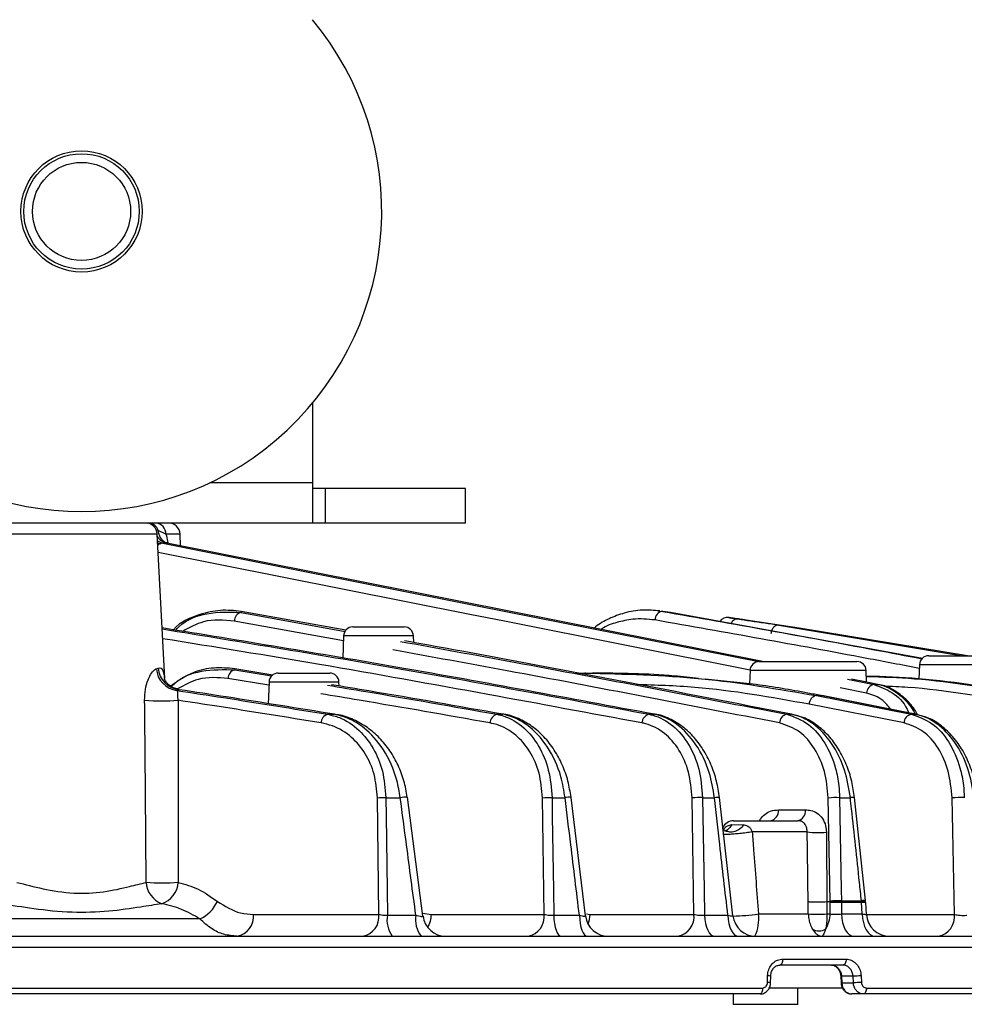
# Model space of a CAD drawing. Extents: x 25 to 435, y 25 to 312.
# Drawn here: x 199 to 215, y 218 to 235 of the extents above; entities that cross this region are included whole.
import ezdxf

# ---------------------------------------------------------------- set-up
doc = ezdxf.new("R2010")
doc.units = 0
doc.header["$LTSCALE"] = 5
doc.layers.get('0').update_dxf_attribs({"linetype": 'CONTINUOUS'})

msp = doc.modelspace()

# ---------------------------------------------------------------- linework, layer by layer
for p, q in [((203.764, 227.949), (203.764, 226.572)), ((201.989, 226.572), (203.764, 226.572)), ((203.764, 226.572), (203.764, 225.872)), ((203.984, 226.472), (203.764, 226.472)), ((203.984, 226.472), (203.984, 225.872)), ((206.414, 226.472), (203.984, 226.472)), ((206.414, 225.872), (206.414, 226.472)), ((203.764, 225.872), (195.764, 225.872)), ((201.09, 225.743), (201.058, 225.748)), ((201.224, 225.679), (201.09, 225.743)), ((203.984, 225.872), (203.764, 225.872)), ((206.414, 225.872), (203.984, 225.872)), ((201.074, 225.682), (198.454, 225.682)), ((201.206, 223.177), (201.074, 225.682)), ((201.471, 225.679), (201.224, 225.679)), ((201.478, 225.475), (201.471, 225.679)), ((201.242, 225.522), (201.173, 225.522)), ((201.254, 225.528), (201.215, 225.537)), ((202.531, 224.342), (202.529, 224.324)), ((202.529, 224.324), (204.331, 223.995)), ((204.342, 224.014), (202.531, 224.342)), ((209.778, 224.344), (209.747, 224.346)), ((209.782, 224.343), (209.831, 224.342)), ((209.966, 224.324), (209.831, 224.342)), ((209.966, 224.324), (209.915, 224.322)), ((214.33, 223.527), (209.966, 224.324)), ((211.121, 224.213), (210.98, 224.233)), ((204.3, 223.829), (202.41, 224.174)), ((204.463, 224.072), (205.354, 224.072)), ((212.198, 224.052), (211.278, 224.19)), ((211.841, 224.105), (215.023, 223.572)), ((215.11, 223.572), (212.198, 224.052)), ((204.303, 223.917), (204.29, 223.531)), ((205.514, 223.917), (204.303, 223.917)), ((205.518, 223.801), (205.514, 223.917)), ((214.439, 223.572), (215.33, 223.572)), ((201.06, 223.346), (201.092, 223.359)), ((202.419, 223.348), (202.417, 223.329)), ((203.079, 223.238), (202.419, 223.348)), ((211.505, 223.472), (213.196, 223.472)), ((214.279, 223.417), (214.27, 223.173)), ((215.49, 223.417), (214.279, 223.417)), ((203.01, 223.062), (202.301, 223.179)), ((202.417, 223.329), (203.057, 223.223)), ((203.172, 223.272), (204.063, 223.272)), ((208.326, 223.272), (208.499, 223.272)), ((208.499, 223.272), (208.613, 223.272)), ((211.345, 223.317), (211.337, 223.084)), ((213.356, 223.317), (211.345, 223.317)), ((213.363, 223.113), (213.356, 223.317)), ((203.012, 223.117), (202.999, 222.742)), ((204.223, 223.117), (203.012, 223.117)), ((204.225, 223.048), (204.223, 223.117)), ((213.364, 222.924), (212.907, 223.015)), ((213.031, 223.166), (213.492, 223.074)), ((201.458, 222.984), (201.417, 222.971)), ((201.442, 222.987), (201.458, 222.984)), ((212.495, 222.882), (214.138, 222.558)), ((212.571, 222.882), (212.495, 222.882)), ((212.571, 222.882), (212.589, 222.881)), ((214.232, 222.556), (212.589, 222.881)), ((214.012, 222.408), (212.369, 222.732)), ((204.029, 222.558), (204.144, 222.558)), ((206.959, 222.558), (207.061, 222.558)), ((209.594, 222.558), (209.687, 222.558)), ((211.979, 222.558), (212.063, 222.558)), ((214.138, 222.558), (214.214, 222.558)), ((214.214, 222.558), (214.232, 222.557)), ((204.915, 219.091), (204.889, 221.108)), ((205.035, 221.113), (205.285, 221.113)), ((205.679, 219.06), (205.408, 221.12)), ((207.778, 219.091), (207.75, 221.108)), ((207.915, 221.113), (208.14, 221.113)), ((208.494, 219.065), (208.244, 221.119)), ((210.373, 219.091), (210.341, 221.108)), ((210.523, 221.113), (210.727, 221.113)), ((211.048, 219.067), (210.815, 221.117)), ((212.732, 219.322), (212.698, 221.108)), ((212.896, 221.113), (213.082, 221.113)), ((213.346, 219.331), (213.155, 221.116)), ((214.887, 219.091), (214.844, 221.108)), ((211.836, 220.901), (212.305, 220.901)), ((211.029, 220.646), (211.24, 220.642)), ((211.056, 220.712), (212.172, 220.712)), ((212.335, 220.519), (211.381, 220.519)), ((212.354, 219.098), (212.35, 219.314)), ((212.674, 219.312), (212.675, 219.312)), ((212.675, 219.312), (212.677, 219.098)), ((212.675, 219.312), (212.731, 219.312)), ((212.732, 219.296), (212.731, 219.312)), ((212.731, 219.312), (212.732, 219.312)), ((212.731, 219.098), (212.732, 219.296)), ((212.732, 219.312), (212.732, 219.322)), ((212.929, 219.296), (212.928, 219.098)), ((212.929, 219.327), (212.929, 219.316)), ((212.929, 219.327), (213.275, 219.327)), ((212.929, 219.316), (212.929, 219.296)), ((213.277, 219.296), (212.929, 219.296)), ((213.276, 219.317), (213.275, 219.327)), ((213.277, 219.296), (213.276, 219.317)), ((213.288, 219.098), (213.277, 219.296)), ((213.347, 219.319), (213.346, 219.33)), ((213.361, 219.09), (213.349, 219.299)), ((202.743, 219.091), (204.915, 219.091)), ((205.062, 219.077), (205.555, 219.077)), ((205.672, 219.114), (205.824, 219.091)), ((205.824, 219.091), (207.778, 219.091)), ((207.944, 219.077), (208.388, 219.077)), ((208.511, 219.101), (208.572, 219.091)), ((208.572, 219.091), (210.373, 219.091)), ((210.555, 219.077), (210.96, 219.077)), ((211.49, 219.098), (212.354, 219.098)), ((212.677, 219.098), (212.731, 219.098)), ((212.928, 219.098), (213.288, 219.098)), ((213.361, 219.091), (214.887, 219.091)), ((201.814, 219.012), (197.715, 219.012)), ((183.338, 218.712), (216.191, 218.712)), ((216.321, 218.519), (183.207, 218.519)), ((211.91, 218.315), (213.007, 218.315)), ((212.955, 218.212), (211.862, 218.212)), ((211.648, 217.912), (211.649, 218.026)), ((211.701, 217.907), (211.703, 218.021)), ((212.915, 218.018), (212.921, 217.904)), ((213.129, 218.019), (212.929, 218.019)), ((212.929, 218.019), (212.934, 217.905)), ((212.934, 217.905), (213.134, 217.905)), ((213.134, 217.905), (213.129, 218.019)), ((213.268, 218.026), (213.274, 217.912)), ((187.968, 217.815), (211.561, 217.815)), ((211.514, 217.712), (188.014, 217.712)), ((211.054, 217.712), (211.054, 217.532)), ((212.966, 217.812), (211.674, 217.812)), ((212.174, 217.532), (212.174, 217.812)), ((213.307, 217.712), (213.107, 217.712)), ((225.057, 217.712), (213.307, 217.712)), ((213.36, 217.815), (225.157, 217.815)), ((212.174, 217.532), (211.054, 217.532))]:
    msp.add_line(p, q)
at = {"flags": 128}
for points in [[(200.917, 225.867), (200.907, 225.87), (200.886, 225.872)], [(201.082, 225.53), (201.095, 225.524), (201.13, 225.513)], [(201.173, 225.522), (206.619, 224.44), (211.498, 223.47)], [(211.558, 223.472), (208.855, 224.009), (201.242, 225.522)], [(211.348, 223.324), (207.093, 224.17), (206.491, 224.29), (201.091, 225.363)], [(213.56, 223.074), (213.336, 223.118), (213.099, 223.166)], [(214.214, 222.558), (213.99, 222.602), (213.094, 222.779), (212.571, 222.882)], [(205.035, 221.113), (205.04, 220.794), (205.056, 219.519), (205.062, 219.077)], [(207.915, 221.113), (207.919, 220.794), (207.937, 219.519), (207.944, 219.077)], [(210.523, 221.113), (210.528, 220.795), (210.548, 219.52), (210.555, 219.077)], [(212.896, 221.113), (212.902, 220.795), (212.925, 219.52), (212.929, 219.327)], [(207.944, 219.077), (207.948, 219.004), (207.957, 218.935), (207.97, 218.872), (207.986, 218.817), (208.006, 218.772), (208.028, 218.739), (208.051, 218.719), (208.076, 218.712)], [(208.388, 219.077), (208.393, 219.004), (208.402, 218.935), (208.416, 218.872), (208.433, 218.817), (208.454, 218.772), (208.477, 218.739), (208.502, 218.719), (208.528, 218.712)], [(210.555, 219.077), (210.561, 219.004), (210.573, 218.935), (210.59, 218.872), (210.611, 218.817), (210.637, 218.772), (210.666, 218.739), (210.697, 218.719), (210.73, 218.712)], [(210.96, 219.077), (210.966, 219.004), (210.978, 218.935), (210.995, 218.872), (211.018, 218.817), (211.045, 218.772), (211.075, 218.739), (211.107, 218.719), (211.141, 218.712)], [(212.928, 219.098), (212.934, 219.022), (212.947, 218.949), (212.967, 218.882), (212.993, 218.824), (213.025, 218.776), (213.062, 218.741), (213.101, 218.719), (213.142, 218.712)], [(213.288, 219.098), (213.293, 219.022), (213.307, 218.949), (213.327, 218.882), (213.355, 218.824), (213.388, 218.776), (213.425, 218.741), (213.465, 218.719), (213.507, 218.712)], [(211.91, 218.315), (211.909, 218.295), (211.906, 218.276), (211.902, 218.258), (211.896, 218.242), (211.889, 218.229), (211.88, 218.22), (211.871, 218.214), (211.862, 218.212)], [(213.007, 218.315), (213.007, 218.295), (213.004, 218.276), (212.999, 218.258), (212.993, 218.242), (212.985, 218.229), (212.976, 218.22), (212.966, 218.214), (212.955, 218.212)], [(211.561, 217.815), (211.56, 217.795), (211.558, 217.776), (211.553, 217.758), (211.548, 217.742), (211.54, 217.729), (211.532, 217.72), (211.523, 217.714), (211.514, 217.712)], [(213.36, 217.815), (213.36, 217.795), (213.357, 217.776), (213.352, 217.758), (213.345, 217.742), (213.337, 217.729), (213.328, 217.72), (213.318, 217.714), (213.307, 217.712)]]:
    msp.add_lwpolyline(points, dxfattribs=at)
for radius in [1.05, 1, 0.85]:
    msp.add_circle((199.764, 231.272), radius)
for centre, radius, start, end in [((199.764, 231.272), 5.2, 140.2849, 39.7151), ((200.875, 225.672), 0.2, 3, 90), ((200.922, 225.698), 0.174, 15.0194, 87.1497), ((201.038, 225.686), 0.186, 357.6638, 85.376), ((201.346, 225.756), 0.256, 182.9253, 239.065), ((201.271, 225.672), 0.2, 2, 90), ((201.306, 225.791), 0.277, 213.9704, 256.5993), ((201.22, 225.741), 0.224, 231.2688, 257.8045), ((202.57, 224.17), 0.159, 104.9554, 178.6476), ((209.847, 224.193), 0.15, 96.1204, 180.473), ((210.951, 224.075), 0.16, 81.6038, 144.4666), ((211.13, 224.09), 0.12, 89.3687, 159.3718), ((204.463, 223.912), 0.16, 90, 178), ((205.354, 223.912), 0.16, 2, 90), ((214.439, 223.412), 0.16, 90, 178), ((201.466, 223.375), 0.407, 184.0359, 263.0921), ((201.499, 223.39), 0.408, 184.3006, 264.2455), ((211.505, 223.312), 0.16, 90, 178), ((213.196, 223.312), 0.16, 2, 90), ((202.46, 223.176), 0.159, 105.8321, 178.924), ((203.172, 223.112), 0.16, 90, 178), ((204.063, 223.112), 0.16, 2, 90), ((208.501, 223.183), 0.0885, 91.0804, 129.8434), ((213.52, 222.92), 0.157, 100.5568, 178.5843), ((212.526, 222.728), 0.158, 101.6547, 178.4151), ((201.147, 227.094), 4.303, 266.1379, 273.8621), ((204.072, 222.405), 0.159, 105.5707, 178.8307), ((206.999, 222.404), 0.159, 104.5435, 178.552), ((209.631, 222.404), 0.159, 103.5333, 178.4031), ((212.013, 222.404), 0.158, 102.5346, 178.3649), ((214.17, 222.404), 0.158, 101.5429, 178.4266), ((205.02, 219.589), 1.524, 89.4187, 94.9343), ((205.369, 220.722), 0.4, 84.4398, 102.1034), ((207.884, 219.564), 1.549, 88.8718, 94.9898), ((208.213, 220.708), 0.412, 85.6376, 100.2174), ((210.479, 219.574), 1.54, 88.3591, 95.144), ((210.791, 220.689), 0.429, 86.7936, 98.5407), ((212.84, 219.611), 1.503, 87.8451, 95.3849), ((213.134, 220.753), 0.364, 86.7254, 98.17), ((214.988, 219.672), 1.443, 87.3015, 95.7145), ((211.662, 220.883), 0.175, 281.0837, 5.9297), ((212.131, 220.883), 0.175, 281.0836, 5.9299), ((211.056, 220.512), 0.2, 90, 156.2785), ((212.172, 220.512), 0.2, 78.0585, 90), ((212.517, 222.081), 1.573, 263.3661, 275.4245), ((201.304, 219.669), 0.421, 183.0677, 249.0106), ((201.162, 224.234), 4.596, 266.5337, 273.4663), ((201.018, 219.677), 0.423, 288.6709, 355.8674), ((201.579, 219.549), 0.587, 293.6318, 336.5466), ((212.873, 217.824), 1.504, 87.857, 95.3783), ((212.83, 216.198), 3.1, 88.1734, 91.8266), ((213.327, 218.96), 0.371, 86.9304, 98.0376), ((213.392, 217.496), 1.804, 91.3692, 93.6632), ((202.395, 219.055), 0.35, 281.0385, 5.9045), ((204.568, 219.055), 0.35, 281.044, 5.9076), ((205.54, 218.996), 0.485, 170.4405, 215.9281), ((206.004, 218.997), 0.456, 169.9735, 218.7487), ((205.322, 219.102), 0.502, 331.4016, 358.6811), ((207.431, 219.055), 0.35, 281.0618, 5.9174), ((208.043, 219.107), 0.53, 339.5188, 358.2089), ((210.026, 219.055), 0.349, 281.0748, 5.9246), ((210.973, 222.664), 3.603, 271.206, 278.2537), ((210.823, 219.006), 0.673, 334.0715, 7.8348), ((212.515, 221.416), 2.323, 266.0098, 273.9902), ((212.232, 219.103), 0.499, 328.0356, 359.4597), ((213.76, 219.112), 0.4, 183.0944, 269.9994), ((214.54, 219.055), 0.349, 281.0892, 5.9324), ((206.076, 219.112), 0.4, 187.4037, 269.9996), ((208.891, 219.112), 0.4, 186.7089, 269.9924), ((211.446, 219.112), 0.4, 186.3305, 269.9952), ((212.539, 219.031), 0.225, 238.978, 301.022), ((211.656, 217.703), 0.209, 77.4989, 92.191), ((211.658, 217.83), 0.195, 76.8564, 92.5728), ((212.932, 217.906), 0.113, 91.7119, 98.4811), ((212.936, 217.805), 0.0997, 91.352, 99.0582), ((213.516, 211.671), 6.359, 92.2312, 93.4912), ((213.522, 211.551), 6.366, 92.2312, 93.49)]:
    msp.add_arc(centre, radius, start, end)
for points, knots in [([(201.224, 225.679), (201.236, 225.639), (201.253, 225.589), (201.258, 225.531), (201.26, 225.519)], [0, 0, 0, 0, 0.780643, 1, 1, 1, 1]), ([(201.13, 225.513), (201.115, 225.508), (201.097, 225.501), (201.086, 225.486), (201.085, 225.484)], [0, 0, 0, 0, 0.88804, 1, 1, 1, 1]), ([(201.173, 225.522), (201.169, 225.522), (201.155, 225.522), (201.14, 225.517), (201.13, 225.513)], [0, 0, 0, 0, 0.308959, 1, 1, 1, 1]), ([(201.215, 225.536), (201.213, 225.537), (201.198, 225.544), (201.185, 225.56), (201.187, 225.557), (201.187, 225.556)], [0, 0, 0, 0, 0.093666, 0.865228, 1, 1, 1, 1]), ([(202.531, 224.342), (202.41, 224.354), (202.167, 224.377), (201.768, 224.282), (201.473, 224.166), (201.346, 224.009), (201.341, 224.003)], [0, 0, 0, 0, 0.288764, 0.577288, 0.983268, 1, 1, 1, 1]), ([(209.783, 224.348), (209.682, 224.357), (209.477, 224.375), (209.179, 224.325), (208.908, 224.221), (208.732, 224.129), (208.654, 224.058), (208.646, 224.051)], [0, 0, 0, 0, 0.260179, 0.529505, 0.760536, 0.976422, 1, 1, 1, 1]), ([(201.394, 224.015), (201.413, 224.035), (201.566, 224.199), (201.967, 224.343), (202.332, 224.33), (202.529, 224.324)], [0, 0, 0, 0, 0.059415, 0.493283, 1, 1, 1, 1]), ([(202.41, 224.174), (202.231, 224.191), (201.925, 224.22), (201.636, 224.06), (201.517, 223.995)], [0, 0, 0, 0, 0.588479, 1, 1, 1, 1]), ([(209.698, 224.192), (209.569, 224.205), (209.349, 224.228), (209.041, 224.15), (208.852, 224.097), (208.77, 224.028), (208.768, 224.026)], [0, 0, 0, 0, 0.41004, 0.701633, 0.992866, 1, 1, 1, 1]), ([(209.831, 224.342), (211.055, 224.125), (212.552, 223.86), (214.049, 223.572), (214.322, 223.52)], [0, 0, 0, 0, 0.81722, 1, 1, 1, 1]), ([(210.98, 224.233), (210.978, 224.233), (210.971, 224.234), (211.018, 224.227), (211.094, 224.216), (211.132, 224.211)], [0, 0, 0, 0, 0.146691, 0.57348, 1, 1, 1, 1]), ([(211.159, 224.207), (211.151, 224.209), (211.119, 224.213), (211.117, 224.214), (211.115, 224.214)], [0, 0, 0, 0, 0.255879, 1, 1, 1, 1]), ([(211.278, 224.19), (211.239, 224.196), (211.161, 224.207), (211.112, 224.214), (211.119, 224.213), (211.121, 224.213)], [0, 0, 0, 0, 0.428875, 0.858251, 1, 1, 1, 1]), ([(211.132, 224.211), (211.206, 224.2), (211.443, 224.165), (211.679, 224.129), (211.841, 224.105)], [0, 0, 0, 0, 0.31703, 1, 1, 1, 1]), ([(209.687, 222.558), (208.217, 222.833), (205.378, 223.365), (202.532, 223.83), (201.16, 224.055)], [0, 0, 0, 0, 0.517586, 1, 1, 1, 1]), ([(201.16, 224.038), (202.554, 223.809), (205.369, 223.347), (208.176, 222.823), (209.594, 222.558)], [0, 0, 0, 0, 0.495232, 1, 1, 1, 1]), ([(214.277, 223.353), (213.974, 223.411), (212.449, 223.704), (210.922, 223.975), (209.698, 224.192)], [0, 0, 0, 0, 0.19834, 1, 1, 1, 1]), ([(211.841, 224.105), (211.833, 224.105), (211.818, 224.106), (211.795, 224.099), (211.773, 224.086), (211.753, 224.067), (211.736, 224.044), (211.722, 224.017), (211.711, 223.987), (211.708, 223.965), (211.706, 223.955)], [0, 0, 0, 0, 0.125, 0.25, 0.375, 0.5, 0.624999, 0.75, 0.875, 1, 1, 1, 1]), ([(209.472, 222.408), (208.583, 222.573), (206.721, 222.919), (203.955, 223.417), (202.075, 223.722), (201.169, 223.868)], [0, 0, 0, 0, 0.321719, 0.673085, 1, 1, 1, 1]), ([(205.287, 223.821), (205.944, 223.702), (208.176, 223.298), (210.405, 222.865), (211.979, 222.558)], [0, 0, 0, 0, 0.294123, 1, 1, 1, 1]), ([(212.063, 222.558), (210.111, 222.939), (207.878, 223.376), (205.641, 223.779), (205.358, 223.83)], [0, 0, 0, 0, 0.873711, 1, 1, 1, 1]), ([(211.855, 222.408), (210.282, 222.714), (208.051, 223.149), (205.817, 223.553), (205.158, 223.673)], [0, 0, 0, 0, 0.704996, 1, 1, 1, 1]), ([(200.857, 222.801), (200.86, 222.865), (200.865, 222.989), (200.911, 223.155), (200.975, 223.279), (201.029, 223.333), (201.056, 223.344), (201.06, 223.346)], [0, 0, 0, 0, 0.260526, 0.508638, 0.739143, 0.954784, 1, 1, 1, 1]), ([(201.092, 223.359), (201.109, 223.362), (201.13, 223.367), (201.163, 223.34), (201.187, 223.29), (201.197, 223.21), (201.201, 223.176)], [0, 0, 0, 0, 0.288081, 0.360398, 0.732174, 1, 1, 1, 1]), ([(202.419, 223.348), (202.299, 223.357), (202.059, 223.375), (201.673, 223.3), (201.44, 223.138), (201.311, 223.048)], [0, 0, 0, 0, 0.309796, 0.619318, 1, 1, 1, 1]), ([(201.445, 222.995), (201.414, 223), (201.339, 223.011), (201.253, 223.083), (201.208, 223.148), (201.199, 223.179), (201.199, 223.176), (201.199, 223.176)], [0, 0, 0, 0, 0.223683, 0.549048, 0.770882, 0.951211, 1, 1, 1, 1]), ([(201.324, 223.038), (201.336, 223.051), (201.483, 223.207), (201.869, 223.341), (202.227, 223.333), (202.417, 223.329)], [0, 0, 0, 0, 0.040808, 0.490295, 1, 1, 1, 1]), ([(202.301, 223.179), (202.127, 223.194), (201.829, 223.22), (201.547, 223.064), (201.429, 222.999)], [0, 0, 0, 0, 0.582411, 1, 1, 1, 1]), ([(208.499, 223.272), (209.168, 223.256), (210.508, 223.224), (211.831, 222.996), (212.495, 222.882)], [0, 0, 0, 0, 0.498801, 1, 1, 1, 1]), ([(210.452, 223.178), (210.313, 223.193), (209.699, 223.263), (209.086, 223.268), (208.613, 223.272)], [0, 0, 0, 0, 0.227993, 1, 1, 1, 1]), ([(216.244, 222.882), (215.584, 223.002), (214.624, 223.176), (213.661, 223.208), (213.36, 223.219)], [0, 0, 0, 0, 0.686544, 1, 1, 1, 1]), ([(213.36, 223.215), (213.638, 223.206), (214.586, 223.174), (215.522, 223.003), (216.184, 222.882)], [0, 0, 0, 0, 0.292918, 1, 1, 1, 1]), ([(204.026, 223.063), (204.247, 223.026), (205.225, 222.865), (206.202, 222.692), (206.959, 222.558)], [0, 0, 0, 0, 0.225843, 1, 1, 1, 1]), ([(207.061, 222.558), (206.288, 222.696), (205.299, 222.871), (204.308, 223.035), (204.092, 223.07)], [0, 0, 0, 0, 0.781525, 1, 1, 1, 1]), ([(212.369, 222.732), (211.711, 222.851), (210.717, 223.03), (209.71, 223.062), (209.369, 223.073)], [0, 0, 0, 0, 0.661257, 1, 1, 1, 1]), ([(212.571, 222.882), (212.497, 222.897), (212.123, 222.969), (211.455, 223.083), (210.861, 223.138), (210.567, 223.165)], [0, 0, 0, 0, 0.112023, 0.560164, 1, 1, 1, 1]), ([(213.492, 223.074), (213.503, 223.074), (213.526, 223.074), (213.549, 223.074), (213.56, 223.074)], [0, 0, 0, 0, 0.500065, 1, 1, 1, 1]), ([(213.492, 223.074), (213.598, 223.035), (213.811, 222.958), (214.018, 222.76), (214.083, 222.606), (214.092, 222.584)], [0, 0, 0, 0, 0.461315, 0.922592, 1, 1, 1, 1]), ([(214.249, 222.546), (214.231, 222.578), (214.168, 222.692), (214.023, 222.848), (213.819, 222.992), (213.657, 223.066), (213.568, 223.071), (213.556, 223.072)], [0, 0, 0, 0, 0.110081, 0.392667, 0.676765, 0.956569, 1, 1, 1, 1]), ([(214.206, 222.561), (214.204, 222.566), (214.144, 222.707), (213.943, 222.899), (213.715, 223.038), (213.583, 223.069), (213.56, 223.074)], [0, 0, 0, 0, 0.01481, 0.461203, 0.907175, 1, 1, 1, 1]), ([(216.054, 222.732), (215.399, 222.856), (214.605, 223.005), (213.8, 223.038), (213.66, 223.043)], [0, 0, 0, 0, 0.825608, 1, 1, 1, 1]), ([(201.417, 222.971), (201.418, 222.97), (201.422, 222.965), (201.425, 222.949), (201.424, 222.91), (201.424, 222.859), (201.433, 222.82), (201.437, 222.801)], [0, 0, 0, 0, 0.06178, 0.329211, 0.566603, 0.786861, 1, 1, 1, 1]), ([(201.417, 222.971), (201.686, 222.93), (202.557, 222.797), (203.428, 222.656), (204.029, 222.558)], [0, 0, 0, 0, 0.308962, 1, 1, 1, 1]), ([(204.144, 222.558), (203.52, 222.66), (202.625, 222.805), (201.729, 222.943), (201.458, 222.984)], [0, 0, 0, 0, 0.697002, 1, 1, 1, 1]), ([(206.839, 222.408), (206.084, 222.542), (205.107, 222.715), (204.129, 222.876), (203.907, 222.913)], [0, 0, 0, 0, 0.77377, 1, 1, 1, 1]), ([(213.78, 222.645), (213.736, 222.701), (213.619, 222.848), (213.462, 222.895), (213.364, 222.924)], [0, 0, 0, 0, 0.378506, 1, 1, 1, 1]), ([(200.884, 219.646), (200.88, 220.11), (200.873, 221.162), (200.863, 222.213), (200.857, 222.801)], [0, 0, 0, 0, 0.441084, 1, 1, 1, 1]), ([(201.437, 222.801), (201.438, 222.213), (201.44, 221.162), (201.44, 220.11), (201.439, 219.646)], [0, 0, 0, 0, 0.558931, 1, 1, 1, 1]), ([(203.913, 222.408), (203.312, 222.506), (202.487, 222.64), (201.661, 222.766), (201.437, 222.801)], [0, 0, 0, 0, 0.728469, 1, 1, 1, 1]), ([(204.029, 222.558), (204.097, 222.542), (204.289, 222.495), (204.57, 222.311), (204.825, 221.986), (204.997, 221.581), (205.022, 221.269), (205.035, 221.113)], [0, 0, 0, 0, 0.134027, 0.377883, 0.591207, 0.794801, 1, 1, 1, 1]), ([(205.285, 221.113), (205.268, 221.215), (205.217, 221.519), (205.01, 221.967), (204.699, 222.31), (204.4, 222.494), (204.224, 222.538), (204.144, 222.558)], [0, 0, 0, 0, 0.132647, 0.398021, 0.659261, 0.845946, 1, 1, 1, 1]), ([(205.407, 221.12), (205.39, 221.217), (205.356, 221.41), (205.251, 221.682), (205.109, 221.934), (204.929, 222.154), (204.716, 222.338), (204.476, 222.471), (204.288, 222.543), (204.181, 222.552), (204.164, 222.553)], [0, 0, 0, 0, 0.126755, 0.254857, 0.387304, 0.526298, 0.668598, 0.817423, 0.970362, 1, 1, 1, 1]), ([(206.959, 222.558), (207, 222.549), (207.164, 222.51), (207.427, 222.354), (207.693, 222.026), (207.873, 221.603), (207.901, 221.277), (207.915, 221.113)], [0, 0, 0, 0, 0.082983, 0.330368, 0.557654, 0.77831, 1, 1, 1, 1]), ([(208.243, 221.118), (208.228, 221.214), (208.197, 221.41), (208.095, 221.689), (207.956, 221.948), (207.778, 222.174), (207.568, 222.36), (207.333, 222.489), (207.156, 222.553), (207.063, 222.559), (207.054, 222.56)], [0, 0, 0, 0, 0.128163, 0.263007, 0.400682, 0.542985, 0.687147, 0.836202, 0.985448, 1, 1, 1, 1]), ([(208.14, 221.113), (208.12, 221.236), (208.067, 221.557), (207.847, 222.024), (207.541, 222.349), (207.266, 222.507), (207.123, 222.543), (207.061, 222.558)], [0, 0, 0, 0, 0.166305, 0.4326, 0.716823, 0.877404, 1, 1, 1, 1]), ([(209.594, 222.558), (209.617, 222.553), (209.762, 222.521), (210.013, 222.385), (210.289, 222.057), (210.479, 221.621), (210.508, 221.282), (210.523, 221.113)], [0, 0, 0, 0, 0.046355, 0.295066, 0.532297, 0.765873, 1, 1, 1, 1]), ([(210.813, 221.117), (210.799, 221.212), (210.77, 221.41), (210.672, 221.693), (210.534, 221.958), (210.358, 222.188), (210.151, 222.374), (209.919, 222.501), (209.751, 222.559), (209.664, 222.563), (209.662, 222.564)], [0, 0, 0, 0, 0.12856, 0.268266, 0.410029, 0.554732, 0.700215, 0.84829, 0.995001, 1, 1, 1, 1]), ([(210.727, 221.113), (210.703, 221.261), (210.647, 221.597), (210.42, 222.057), (210.131, 222.363), (209.875, 222.51), (209.742, 222.544), (209.687, 222.558)], [0, 0, 0, 0, 0.20354, 0.46408, 0.732044, 0.887774, 1, 1, 1, 1]), ([(211.979, 222.558), (212.11, 222.512), (212.359, 222.424), (212.653, 222.077), (212.818, 221.691), (212.884, 221.357), (212.893, 221.183), (212.896, 221.113)], [0, 0, 0, 0, 0.269562, 0.513574, 0.756276, 0.902993, 1, 1, 1, 1]), ([(213.082, 221.113), (213.055, 221.276), (212.998, 221.621), (212.768, 222.077), (212.488, 222.372), (212.242, 222.512), (212.114, 222.545), (212.063, 222.558)], [0, 0, 0, 0, 0.227379, 0.483226, 0.741327, 0.895958, 1, 1, 1, 1]), ([(213.153, 221.116), (213.14, 221.21), (213.112, 221.409), (213.017, 221.694), (212.881, 221.964), (212.706, 222.197), (212.5, 222.381), (212.289, 222.505), (212.143, 222.537), (212.081, 222.551)], [0, 0, 0, 0, 0.132948, 0.280663, 0.429738, 0.580822, 0.732012, 0.884058, 1, 1, 1, 1]), ([(214.138, 222.558), (214.262, 222.515), (214.508, 222.43), (214.803, 222.091), (214.973, 221.701), (215.043, 221.361), (215.052, 221.184), (215.056, 221.113)], [0, 0, 0, 0, 0.253731, 0.502173, 0.750665, 0.900528, 1, 1, 1, 1]), ([(215.225, 221.113), (215.197, 221.285), (215.138, 221.635), (214.906, 222.089), (214.63, 222.377), (214.389, 222.513), (214.264, 222.545), (214.214, 222.558)], [0, 0, 0, 0, 0.241521, 0.494023, 0.746588, 0.900432, 1, 1, 1, 1]), ([(215.281, 221.115), (215.269, 221.209), (215.243, 221.408), (215.149, 221.695), (215.015, 221.967), (214.842, 222.201), (214.637, 222.384), (214.448, 222.499), (214.327, 222.527), (214.286, 222.536)], [0, 0, 0, 0, 0.138133, 0.293665, 0.450023, 0.607844, 0.765364, 0.922708, 1, 1, 1, 1]), ([(204.889, 221.108), (204.876, 221.248), (204.852, 221.529), (204.685, 221.894), (204.438, 222.187), (204.166, 222.352), (203.979, 222.393), (203.913, 222.408)], [0, 0, 0, 0, 0.202431, 0.404404, 0.617833, 0.863974, 1, 1, 1, 1]), ([(207.75, 221.108), (207.737, 221.255), (207.711, 221.549), (207.539, 221.93), (207.286, 222.225), (207.036, 222.365), (206.879, 222.399), (206.839, 222.408)], [0, 0, 0, 0, 0.219912, 0.439537, 0.667036, 0.916158, 1, 1, 1, 1]), ([(210.341, 221.108), (210.327, 221.26), (210.3, 221.565), (210.124, 221.957), (209.866, 222.252), (209.63, 222.375), (209.494, 222.404), (209.472, 222.408)], [0, 0, 0, 0, 0.233141, 0.466134, 0.703543, 0.953355, 1, 1, 1, 1]), ([(212.698, 221.108), (212.684, 221.264), (212.656, 221.576), (212.475, 221.975), (212.207, 222.287), (211.976, 222.367), (211.855, 222.408)], [0, 0, 0, 0, 0.242682, 0.485316, 0.729616, 1, 1, 1, 1]), ([(214.844, 221.108), (214.83, 221.266), (214.8, 221.584), (214.615, 221.987), (214.349, 222.293), (214.125, 222.369), (214.012, 222.408)], [0, 0, 0, 0, 0.248622, 0.49725, 0.745908, 1, 1, 1, 1]), ([(205.555, 219.077), (205.501, 219.483), (205.411, 220.162), (205.321, 220.841), (205.285, 221.113)], [0, 0, 0, 0, 0.598326, 1, 1, 1, 1]), ([(208.388, 219.077), (208.339, 219.484), (208.256, 220.163), (208.173, 220.842), (208.14, 221.113)], [0, 0, 0, 0, 0.599749, 1, 1, 1, 1]), ([(210.96, 219.077), (210.913, 219.485), (210.836, 220.163), (210.758, 220.842), (210.727, 221.113)], [0, 0, 0, 0, 0.600731, 1, 1, 1, 1]), ([(213.275, 219.327), (213.263, 219.433), (213.206, 219.963), (213.142, 220.559), (213.089, 221.048), (213.082, 221.113)], [0, 0, 0, 0, 0.178056, 0.890278, 1, 1, 1, 1]), ([(211.51, 220.712), (211.515, 220.722), (211.537, 220.769), (211.601, 220.831), (211.707, 220.893), (211.789, 220.898), (211.836, 220.901)], [0, 0, 0, 0, 0.069716, 0.327039, 0.613257, 1, 1, 1, 1]), ([(212.305, 220.901), (212.336, 220.9), (212.405, 220.897), (212.51, 220.854), (212.602, 220.761), (212.656, 220.639), (212.663, 220.552), (212.666, 220.515)], [0, 0, 0, 0, 0.178721, 0.406688, 0.636258, 0.846234, 1, 1, 1, 1]), ([(210.883, 220.561), (210.883, 220.562), (210.888, 220.576), (210.911, 220.601), (210.957, 220.632), (211.003, 220.641), (211.029, 220.646)], [0, 0, 0, 0, 0.004418, 0.199283, 0.537637, 1, 1, 1, 1]), ([(211.029, 220.646), (211.014, 220.624), (210.983, 220.578), (210.937, 220.54), (210.906, 220.535), (210.902, 220.535)], [0, 0, 0, 0, 0.427634, 0.914425, 1, 1, 1, 1]), ([(211.24, 220.642), (211.215, 220.616), (211.165, 220.564), (211.08, 220.522), (211.007, 220.508), (210.97, 220.521), (210.957, 220.526)], [0, 0, 0, 0, 0.285776, 0.571432, 0.857143, 1, 1, 1, 1]), ([(211.24, 220.642), (211.255, 220.638), (211.286, 220.632), (211.327, 220.61), (211.355, 220.579), (211.372, 220.546), (211.378, 220.528), (211.381, 220.519)], [0, 0, 0, 0, 0.250691, 0.500391, 0.749611, 0.875587, 1, 1, 1, 1]), ([(212.335, 220.519), (212.334, 220.537), (212.332, 220.578), (212.319, 220.615), (212.298, 220.655), (212.265, 220.69), (212.232, 220.706), (212.214, 220.707), (212.214, 220.707)], [0, 0, 0, 0, 0.160875, 0.354044, 0.39305, 0.673822, 0.996266, 1, 1, 1, 1]), ([(210.957, 220.526), (210.944, 220.528), (210.91, 220.535), (210.884, 220.562), (210.869, 220.579)], [0, 0, 0, 0, 0.387037, 1, 1, 1, 1]), ([(211.381, 220.519), (211.346, 220.514), (211.275, 220.504), (211.166, 220.491), (211.064, 220.481), (210.976, 220.475), (210.908, 220.474), (210.884, 220.476), (210.873, 220.477)], [0, 0, 0, 0, 0.166694, 0.333335, 0.5, 0.666667, 0.833334, 1, 1, 1, 1]), ([(210.911, 220.543), (210.903, 220.547), (210.89, 220.554), (210.881, 220.561), (210.878, 220.564)], [0, 0, 0, 0, 0.664135, 1, 1, 1, 1]), ([(211.381, 220.519), (211.389, 220.415), (211.426, 219.942), (211.462, 219.468), (211.49, 219.098)], [0, 0, 0, 0, 0.218877, 1, 1, 1, 1]), ([(212.35, 219.314), (212.349, 219.447), (212.345, 219.848), (212.339, 220.25), (212.335, 220.519)], [0, 0, 0, 0, 0.331125, 1, 1, 1, 1]), ([(212.666, 220.515), (212.67, 220.107), (212.674, 219.699), (212.674, 219.312), (212.674, 219.312)], [0, 0, 0, 0, 0.999996, 1, 1, 1, 1]), ([(198.645, 219.646), (198.789, 219.608), (199.076, 219.532), (199.616, 219.441), (200.146, 219.47), (200.573, 219.567), (200.79, 219.622), (200.884, 219.646)], [0, 0, 0, 0, 0.223577, 0.446838, 0.653609, 0.850156, 1, 1, 1, 1]), ([(201.439, 219.646), (201.557, 219.613), (201.794, 219.546), (202.008, 219.393), (202.117, 219.316)], [0, 0, 0, 0, 0.492548, 1, 1, 1, 1]), ([(201.153, 219.276), (201.034, 219.257), (200.755, 219.211), (200.225, 219.134), (199.586, 219.112), (198.93, 219.182), (198.558, 219.245), (198.376, 219.276)], [0, 0, 0, 0, 0.144876, 0.341782, 0.554853, 0.782062, 1, 1, 1, 1]), ([(201.814, 219.012), (201.71, 219.073), (201.5, 219.196), (201.27, 219.249), (201.153, 219.276)], [0, 0, 0, 0, 0.49268, 1, 1, 1, 1]), ([(202.117, 219.316), (202.248, 219.233), (202.447, 219.107), (202.668, 219.095), (202.743, 219.091)], [0, 0, 0, 0, 0.658249, 1, 1, 1, 1]), ([(212.35, 219.314), (212.352, 219.313), (212.359, 219.312), (212.38, 219.31), (212.424, 219.308), (212.487, 219.306), (212.555, 219.307), (212.622, 219.308), (212.657, 219.311), (212.674, 219.312)], [0, 0, 0, 0, 0.024027, 0.132601, 0.306089, 0.479566, 0.653045, 0.826522, 1, 1, 1, 1]), ([(212.929, 219.316), (212.926, 219.316), (212.911, 219.316), (212.878, 219.317), (212.827, 219.316), (212.774, 219.315), (212.746, 219.313), (212.732, 219.312)], [0, 0, 0, 0, 0.046485, 0.244357, 0.49624, 0.748122, 1, 1, 1, 1]), ([(213.347, 219.319), (213.347, 219.319), (213.348, 219.32), (213.34, 219.32), (213.325, 219.32), (213.304, 219.319), (213.285, 219.318), (213.276, 219.317)], [0, 0, 0, 0, 0.108395, 0.331297, 0.554195, 0.777098, 1, 1, 1, 1]), ([(204.915, 219.091), (204.929, 219.088), (204.957, 219.082), (205.01, 219.077), (205.045, 219.077), (205.062, 219.077)], [0, 0, 0, 0, 0.343093, 0.68185, 1, 1, 1, 1]), ([(205.555, 219.077), (205.572, 219.072), (205.607, 219.063), (205.648, 219.056), (205.675, 219.054), (205.678, 219.058), (205.679, 219.06)], [0, 0, 0, 0, 0.261125, 0.51403, 0.760992, 1, 1, 1, 1]), ([(207.778, 219.091), (207.792, 219.088), (207.82, 219.082), (207.874, 219.077), (207.916, 219.076), (207.938, 219.077), (207.944, 219.077)], [0, 0, 0, 0, 0.306364, 0.60873, 0.908105, 1, 1, 1, 1]), ([(208.388, 219.077), (208.405, 219.073), (208.438, 219.065), (208.474, 219.06), (208.493, 219.059), (208.492, 219.063), (208.492, 219.064)], [0, 0, 0, 0, 0.284315, 0.561659, 0.834952, 1, 1, 1, 1]), ([(210.373, 219.091), (210.387, 219.088), (210.415, 219.082), (210.469, 219.076), (210.517, 219.075), (210.545, 219.076), (210.555, 219.077)], [0, 0, 0, 0, 0.278416, 0.552997, 0.824617, 1, 1, 1, 1]), ([(210.96, 219.077), (210.975, 219.074), (211.006, 219.067), (211.036, 219.063), (211.05, 219.064), (211.047, 219.067), (211.046, 219.067)], [0, 0, 0, 0, 0.312659, 0.619398, 0.923658, 1, 1, 1, 1]), ([(212.354, 219.098), (212.356, 219.07), (212.36, 219.011), (212.383, 218.919), (212.409, 218.867), (212.423, 218.838)], [0, 0, 0, 0, 0.279784, 0.608773, 1, 1, 1, 1]), ([(212.677, 219.098), (212.677, 219.07), (212.676, 219.011), (212.669, 218.919), (212.66, 218.867), (212.655, 218.838)], [0, 0, 0, 0, 0.277059, 0.6055, 1, 1, 1, 1]), ([(212.731, 219.098), (212.745, 219.097), (212.773, 219.095), (212.826, 219.094), (212.881, 219.095), (212.913, 219.097), (212.928, 219.098)], [0, 0, 0, 0, 0.251843, 0.503125, 0.754308, 1, 1, 1, 1]), ([(213.288, 219.098), (213.302, 219.096), (213.33, 219.093), (213.356, 219.09), (213.359, 219.09), (213.36, 219.09)], [0, 0, 0, 0, 0.34145, 0.681222, 1, 1, 1, 1]), ([(214.887, 219.091), (214.902, 219.087), (214.929, 219.081), (214.983, 219.074), (215.038, 219.072), (215.077, 219.074), (215.095, 219.076), (215.099, 219.077)], [0, 0, 0, 0, 0.237753, 0.47171, 0.702493, 0.932723, 1, 1, 1, 1]), ([(202.462, 218.712), (202.384, 218.719), (202.231, 218.732), (202.01, 218.832), (201.88, 218.951), (201.814, 219.012)], [0, 0, 0, 0, 0.338701, 0.66362, 1, 1, 1, 1]), ([(212.423, 218.838), (212.445, 218.808), (212.48, 218.757), (212.53, 218.726), (212.56, 218.716), (212.576, 218.713), (212.585, 218.712), (212.59, 218.712), (212.592, 218.712), (212.594, 218.712), (212.594, 218.712), (212.595, 218.712), (212.595, 218.712), (212.596, 218.712)], [0, 0, 0, 0, 0.422959, 0.692733, 0.831289, 0.906698, 0.948318, 0.971367, 0.98414, 0.991215, 0.994077, 0.994895, 1, 1, 1, 1]), ([(212.655, 218.838), (212.643, 218.808), (212.622, 218.756), (212.607, 218.726), (212.6, 218.716), (212.598, 218.713), (212.597, 218.712), (212.596, 218.712), (212.596, 218.712), (212.596, 218.712), (212.596, 218.712), (212.596, 218.712), (212.596, 218.712), (212.596, 218.712)], [0, 0, 0, 0, 0.418594, 0.700426, 0.838543, 0.911574, 0.951278, 0.973085, 0.985112, 0.991761, 0.993978, 0.994813, 1, 1, 1, 1]), ([(211.649, 218.026), (211.65, 218.044), (211.654, 218.097), (211.683, 218.178), (211.742, 218.254), (211.82, 218.305), (211.88, 218.312), (211.91, 218.315)], [0, 0, 0, 0, 0.121984, 0.341004, 0.560361, 0.780092, 1, 1, 1, 1]), ([(213.007, 218.315), (213.023, 218.314), (213.068, 218.311), (213.139, 218.28), (213.207, 218.214), (213.255, 218.126), (213.264, 218.059), (213.268, 218.026)], [0, 0, 0, 0, 0.122613, 0.342288, 0.561711, 0.780954, 1, 1, 1, 1]), ([(211.705, 218.021), (211.705, 218.037), (211.706, 218.077), (211.731, 218.135), (211.773, 218.183), (211.819, 218.21), (211.85, 218.208), (211.862, 218.208)], [0, 0, 0, 0, 0.153947, 0.377109, 0.604681, 0.844898, 1, 1, 1, 1]), ([(212.755, 218.212), (212.766, 218.211), (212.795, 218.209), (212.842, 218.188), (212.887, 218.145), (212.919, 218.086), (212.926, 218.041), (212.929, 218.019)], [0, 0, 0, 0, 0.122419, 0.341764, 0.561068, 0.780497, 1, 1, 1, 1]), ([(212.799, 218.202), (212.802, 218.201), (212.821, 218.198), (212.856, 218.168), (212.895, 218.114), (212.916, 218.047), (212.915, 218.002), (212.914, 217.981)], [0, 0, 0, 0, 0.041921, 0.300532, 0.538327, 0.789781, 1, 1, 1, 1]), ([(213.129, 218.019), (213.126, 218.041), (213.119, 218.086), (213.087, 218.145), (213.042, 218.188), (212.995, 218.209), (212.966, 218.211), (212.955, 218.212)], [0, 0, 0, 0, 0.219512, 0.438948, 0.658257, 0.877602, 1, 1, 1, 1]), ([(211.519, 217.715), (211.527, 217.714), (211.558, 217.712), (211.609, 217.735), (211.661, 217.781), (211.695, 217.841), (211.698, 217.886), (211.699, 217.907)], [0, 0, 0, 0, 0.081914, 0.318831, 0.552605, 0.790848, 1, 1, 1, 1]), ([(211.561, 217.815), (211.571, 217.816), (211.59, 217.819), (211.617, 217.836), (211.636, 217.861), (211.646, 217.888), (211.647, 217.906), (211.648, 217.912)], [0, 0, 0, 0, 0.219865, 0.43956, 0.65879, 0.877676, 1, 1, 1, 1]), ([(212.922, 217.904), (212.921, 217.901), (212.919, 217.873), (212.938, 217.821), (212.978, 217.761), (213.035, 217.724), (213.081, 217.71), (213.104, 217.712), (213.107, 217.713)], [0, 0, 0, 0, 0.024099, 0.284049, 0.523953, 0.753694, 0.975427, 1, 1, 1, 1]), ([(212.934, 217.905), (212.935, 217.892), (212.938, 217.858), (212.958, 217.804), (212.998, 217.753), (213.049, 217.718), (213.088, 217.714), (213.107, 217.712)], [0, 0, 0, 0, 0.122544, 0.341758, 0.561086, 0.780583, 1, 1, 1, 1]), ([(213.307, 217.712), (213.296, 217.712), (213.266, 217.714), (213.219, 217.736), (213.174, 217.779), (213.142, 217.838), (213.137, 217.882), (213.134, 217.905)], [0, 0, 0, 0, 0.122675, 0.341878, 0.561174, 0.780617, 1, 1, 1, 1]), ([(213.274, 217.912), (213.275, 217.901), (213.278, 217.878), (213.294, 217.849), (213.317, 217.827), (213.34, 217.817), (213.355, 217.816), (213.36, 217.815)], [0, 0, 0, 0, 0.218997, 0.43819, 0.657529, 0.877053, 1, 1, 1, 1])]:
    msp.add_open_spline(points, degree=3, knots=knots)

doc.saveas('drawing.dxf')
